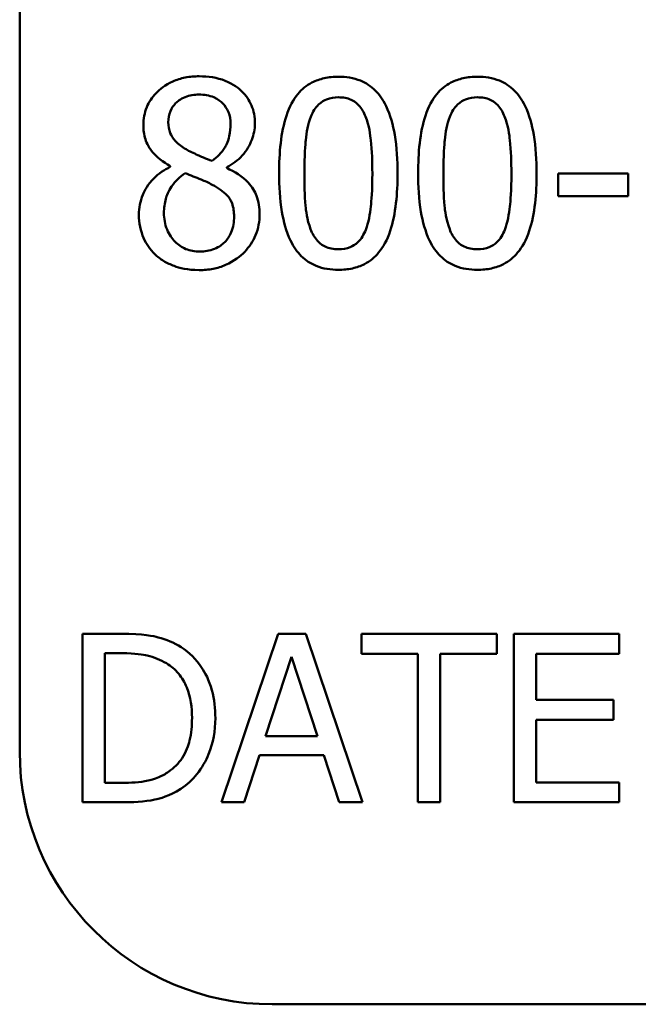
# Model space of a CAD drawing. Units: inches. Extents: x 0.05 to 2.15, y 0.02 to 1.67.
# Drawn here: x 1.41 to 1.44, y 0.46 to 0.51 of the extents above; entities that cross this region are included whole.
import ezdxf

# ---------------------------------------------------------------- set-up
doc = ezdxf.new("R2010")
doc.units = ezdxf.units.IN
doc.header["$LTSCALE"] = 0.1
doc.header["$MEASUREMENT"] = 0
doc.layers.add('Visible (ANSI)', color=7, linetype='Continuous', lineweight=50)

msp = doc.modelspace()

# ---------------------------------------------------------------- linework, layer by layer
at = {"layer": 'Visible (ANSI)'}
for p, q in [((1.412797, 0.476114), (1.412797, 0.585447)), ((1.41995, 0.503899), (1.41995, 0.503863)), ((1.422631, 0.503813), (1.422631, 0.503849)), ((1.4417, 0.503549), (1.43837, 0.503549)), ((1.43837, 0.503549), (1.43837, 0.50248)), ((1.4417, 0.50248), (1.4417, 0.503549)), ((1.43837, 0.50248), (1.4417, 0.50248)), ((1.417605, 0.481701), (1.415783, 0.481701)), ((1.415783, 0.481701), (1.415783, 0.473701)), ((1.42508, 0.481701), (1.422383, 0.473701)), ((1.426389, 0.481701), (1.42508, 0.481701)), ((1.429086, 0.473701), (1.426389, 0.481701)), ((1.435459, 0.481701), (1.429028, 0.481701)), ((1.429028, 0.481701), (1.429028, 0.480754)), ((1.435459, 0.480754), (1.435459, 0.481701)), ((1.441274, 0.481701), (1.436269, 0.481701)), ((1.436269, 0.481701), (1.436269, 0.473701)), ((1.441274, 0.480754), (1.441274, 0.481701)), ((1.416846, 0.48078), (1.417657, 0.48078)), ((1.416846, 0.474621), (1.416846, 0.48078)), ((1.424477, 0.476845), (1.425709, 0.480612)), ((1.425709, 0.480612), (1.426947, 0.476845)), ((1.429028, 0.480754), (1.431712, 0.480754)), ((1.431712, 0.480754), (1.431712, 0.473701)), ((1.432775, 0.480754), (1.435459, 0.480754)), ((1.432775, 0.473701), (1.432775, 0.480754)), ((1.437333, 0.478563), (1.437333, 0.480754)), ((1.437333, 0.480754), (1.441274, 0.480754)), ((1.441008, 0.478563), (1.437333, 0.478563)), ((1.441008, 0.477617), (1.441008, 0.478563)), ((1.437333, 0.474647), (1.437333, 0.477617)), ((1.437333, 0.477617), (1.441008, 0.477617)), ((1.426947, 0.476845), (1.424477, 0.476845)), ((1.423459, 0.473701), (1.424185, 0.475937)), ((1.424185, 0.475937), (1.427239, 0.475937)), ((1.427239, 0.475937), (1.427965, 0.473701)), ((1.417657, 0.474621), (1.416846, 0.474621)), ((1.441274, 0.474647), (1.437333, 0.474647)), ((1.441274, 0.473701), (1.441274, 0.474647)), ((1.415783, 0.473701), (1.417624, 0.473701)), ((1.422383, 0.473701), (1.423459, 0.473701)), ((1.427965, 0.473701), (1.429086, 0.473701)), ((1.431712, 0.473701), (1.432775, 0.473701)), ((1.436269, 0.473701), (1.441274, 0.473701)), ((2.067464, 0.464114), (1.424797, 0.464114))]:
    msp.add_line(p, q, dxfattribs=at)
msp.add_arc((1.424797, 0.476114), 0.012, 180, 270, dxfattribs=at)
for points, knots in [([(1.421326, 0.508163), (1.421102, 0.508163), (1.420878, 0.508145), (1.420455, 0.508061), (1.420257, 0.508001), (1.419697, 0.507751), (1.419444, 0.507534), (1.419089, 0.507167), (1.418939, 0.506946), (1.418722, 0.506425), (1.418673, 0.506139), (1.418673, 0.505846)], [-0.06064936, -0.06064936, -0.06064936, -0.06064936, -0.05304173, -0.05304173, -0.04597984, -0.04597984, -0.03223022, -0.03223022, -0.01678601, -0.01678601, 0, 0, 0, 0]), ([(1.423972, 0.505924), (1.423972, 0.506075), (1.423959, 0.506225), (1.423903, 0.506514), (1.423863, 0.50665), (1.423701, 0.507031), (1.423547, 0.507249), (1.423199, 0.50759), (1.422951, 0.507795), (1.422172, 0.508105), (1.421747, 0.508163), (1.421326, 0.508163)], [-0.1103282, -0.1103282, -0.1103282, -0.1103282, -0.0936647, -0.0936647, -0.0778578, -0.0778578, -0.0478932, -0.0478932, -0.0240707, -0.0240707, 0, 0, 0, 0]), ([(1.427937, 0.508142), (1.427709, 0.508142), (1.427482, 0.508121), (1.427057, 0.508027), (1.426862, 0.507959), (1.426419, 0.507728), (1.426198, 0.507546), (1.425796, 0.507064), (1.425612, 0.506733), (1.425203, 0.505497), (1.42512, 0.504516), (1.42512, 0.503556)], [-0.1513951, -0.1513951, -0.1513951, -0.1513951, -0.130743, -0.130743, -0.1118783, -0.1118783, -0.0853141, -0.0853141, -0.0548475, -0.0548475, 0, 0, 0, 0]), ([(1.430746, 0.503564), (1.430746, 0.504163), (1.430711, 0.504793), (1.430532, 0.505845), (1.430406, 0.506322), (1.430041, 0.507081), (1.429861, 0.507317), (1.42948, 0.507695), (1.429245, 0.507849), (1.428649, 0.50809), (1.428293, 0.508142), (1.427937, 0.508142)], [-0.09187439, -0.09187439, -0.09187439, -0.09187439, -0.06892108, -0.06892108, -0.05102368, -0.05102368, -0.03674876, -0.03674876, -0.02036935, -0.02036935, 0, 0, 0, 0]), ([(1.43454, 0.508142), (1.434313, 0.508142), (1.434085, 0.508121), (1.433661, 0.508027), (1.433466, 0.507959), (1.433023, 0.507728), (1.432801, 0.507546), (1.4324, 0.507064), (1.432216, 0.506733), (1.431806, 0.505497), (1.431723, 0.504516), (1.431723, 0.503556)], [-0.1513951, -0.1513951, -0.1513951, -0.1513951, -0.130743, -0.130743, -0.1118783, -0.1118783, -0.0853141, -0.0853141, -0.0548475, -0.0548475, 0, 0, 0, 0]), ([(1.43735, 0.503564), (1.43735, 0.504163), (1.437315, 0.504793), (1.437135, 0.505845), (1.43701, 0.506322), (1.436645, 0.507081), (1.436465, 0.507317), (1.436084, 0.507695), (1.435849, 0.507849), (1.435252, 0.50809), (1.434897, 0.508142), (1.43454, 0.508142)], [-0.09187439, -0.09187439, -0.09187439, -0.09187439, -0.06892108, -0.06892108, -0.05102368, -0.05102368, -0.03674876, -0.03674876, -0.02036935, -0.02036935, 0, 0, 0, 0]), ([(1.419857, 0.505981), (1.419857, 0.506164), (1.419885, 0.506346), (1.420014, 0.506654), (1.420097, 0.506777), (1.420292, 0.506969), (1.420436, 0.507087), (1.420862, 0.50726), (1.42109, 0.507293), (1.421319, 0.507293)], [-0.06228529, -0.06228529, -0.06228529, -0.06228529, -0.04256382, -0.04256382, -0.02631019, -0.02631019, -0.01306512, -0.01306512, 0, 0, 0, 0]), ([(1.421319, 0.507293), (1.421557, 0.507293), (1.421798, 0.507259), (1.422229, 0.507078), (1.422359, 0.50696), (1.422553, 0.506762), (1.422647, 0.506623), (1.422785, 0.506289), (1.422816, 0.506101), (1.422816, 0.50591)], [-0.03314961, -0.03314961, -0.03314961, -0.03314961, -0.02678069, -0.02678069, -0.02067546, -0.02067546, -0.01093867, -0.01093867, 0, 0, 0, 0]), ([(1.426624, 0.506238), (1.42667, 0.506351), (1.426724, 0.506462), (1.426849, 0.506658), (1.426917, 0.506745), (1.42713, 0.506952), (1.427262, 0.507024), (1.42755, 0.507138), (1.427744, 0.507165), (1.427937, 0.507165)], [-0.02605279, -0.02605279, -0.02605279, -0.02605279, -0.02166264, -0.02166264, -0.0177107, -0.0177107, -0.011007, -0.011007, 0, 0, 0, 0]), ([(1.427937, 0.507165), (1.428044, 0.507165), (1.428153, 0.507157), (1.428355, 0.507118), (1.428448, 0.507091), (1.42862, 0.507014), (1.428756, 0.506941), (1.429043, 0.506637), (1.429149, 0.506449), (1.429227, 0.506252)], [-0.0505764, -0.0505764, -0.0505764, -0.0505764, -0.03654814, -0.03654814, -0.02389863, -0.02389863, -0.01211276, -0.01211276, 0, 0, 0, 0]), ([(1.433228, 0.506238), (1.433273, 0.506351), (1.433328, 0.506462), (1.433453, 0.506658), (1.433521, 0.506745), (1.433733, 0.506952), (1.433865, 0.507024), (1.434153, 0.507138), (1.434348, 0.507165), (1.43454, 0.507165)], [-0.02605279, -0.02605279, -0.02605279, -0.02605279, -0.02166264, -0.02166264, -0.0177107, -0.0177107, -0.011007, -0.011007, 0, 0, 0, 0]), ([(1.43454, 0.507165), (1.434648, 0.507165), (1.434757, 0.507157), (1.434958, 0.507118), (1.435052, 0.507091), (1.435224, 0.507014), (1.43536, 0.506941), (1.435647, 0.506637), (1.435753, 0.506449), (1.435831, 0.506252)], [-0.0505764, -0.0505764, -0.0505764, -0.0505764, -0.03654814, -0.03654814, -0.02389863, -0.02389863, -0.01211276, -0.01211276, 0, 0, 0, 0]), ([(1.426318, 0.503556), (1.426318, 0.504427), (1.426366, 0.504944), (1.426421, 0.505499), (1.426489, 0.505898), (1.426624, 0.506238)], [-0.03203343, -0.03203343, -0.03203343, -0.03203343, -0.02090362, -0.02090362, 0, 0, 0, 0]), ([(1.429227, 0.506252), (1.429396, 0.505827), (1.429453, 0.505356), (1.429531, 0.504628), (1.429548, 0.504074), (1.429548, 0.503564)], [-0.0417745, -0.0417745, -0.0417745, -0.0417745, -0.02914173, -0.02914173, 0, 0, 0, 0]), ([(1.432921, 0.503556), (1.432921, 0.504427), (1.43297, 0.504944), (1.433024, 0.505499), (1.433093, 0.505898), (1.433228, 0.506238)], [-0.03203343, -0.03203343, -0.03203343, -0.03203343, -0.02090362, -0.02090362, 0, 0, 0, 0]), ([(1.435831, 0.506252), (1.436, 0.505827), (1.436057, 0.505356), (1.436135, 0.504628), (1.436152, 0.504074), (1.436152, 0.503564)], [-0.0417745, -0.0417745, -0.0417745, -0.0417745, -0.02914173, -0.02914173, 0, 0, 0, 0]), ([(1.418673, 0.505846), (1.418673, 0.505621), (1.418699, 0.505396), (1.418841, 0.50494), (1.418948, 0.504772), (1.419282, 0.504341), (1.419614, 0.504094), (1.41995, 0.503899)], [-0.03895861, -0.03895861, -0.03895861, -0.03895861, -0.03107385, -0.03107385, -0.02216721, -0.02216721, 0, 0, 0, 0]), ([(1.420698, 0.504697), (1.420515, 0.504803), (1.420338, 0.504931), (1.420054, 0.505236), (1.419988, 0.505367), (1.419884, 0.505624), (1.419857, 0.505802), (1.419857, 0.505981)], [-0.02154574, -0.02154574, -0.02154574, -0.02154574, -0.01581438, -0.01581438, -0.01025622, -0.01025622, 0, 0, 0, 0]), ([(1.422816, 0.50591), (1.422816, 0.505714), (1.422798, 0.505519), (1.422686, 0.505024), (1.422578, 0.504839), (1.422388, 0.504532), (1.422166, 0.504322), (1.421939, 0.504148)], [-0.02327206, -0.02327206, -0.02327206, -0.02327206, -0.02060326, -0.02060326, -0.01634657, -0.01634657, 0, 0, 0, 0]), ([(1.422631, 0.503849), (1.422907, 0.503988), (1.423154, 0.504168), (1.423582, 0.504641), (1.423726, 0.504909), (1.423917, 0.505393), (1.423972, 0.505654), (1.423972, 0.505924)], [-0.04324031, -0.04324031, -0.04324031, -0.04324031, -0.02976684, -0.02976684, -0.01545073, -0.01545073, 0, 0, 0, 0]), ([(1.421939, 0.504148), (1.42164, 0.504246), (1.421363, 0.504373), (1.421066, 0.50451), (1.420844, 0.504616), (1.420698, 0.504697)], [-0.01503202, -0.01503202, -0.01503202, -0.01503202, -0.0095603, -0.0095603, 0, 0, 0, 0]), ([(1.41995, 0.503863), (1.419662, 0.503722), (1.419397, 0.503544), (1.418895, 0.503042), (1.418737, 0.502756), (1.418518, 0.502232), (1.418459, 0.501919), (1.418459, 0.501595)], [-0.04398541, -0.04398541, -0.04398541, -0.04398541, -0.03249822, -0.03249822, -0.01851192, -0.01851192, 0, 0, 0, 0]), ([(1.424193, 0.501617), (1.424193, 0.501915), (1.424153, 0.502215), (1.423968, 0.502701), (1.423849, 0.502906), (1.423363, 0.503416), (1.423003, 0.503641), (1.422631, 0.503813)], [-0.06279809, -0.06279809, -0.06279809, -0.06279809, -0.04020085, -0.04020085, -0.0234149, -0.0234149, 0, 0, 0, 0]), ([(1.41965, 0.501681), (1.41965, 0.501909), (1.419678, 0.502135), (1.419781, 0.502491), (1.419858, 0.502704), (1.420184, 0.503189), (1.420401, 0.503395), (1.420656, 0.503564)], [-0.05881937, -0.05881937, -0.05881937, -0.05881937, -0.03338213, -0.03338213, -0.01741362, -0.01741362, 0, 0, 0, 0]), ([(1.420656, 0.503564), (1.420907, 0.503461), (1.421159, 0.50336), (1.421582, 0.503193), (1.421786, 0.503106), (1.421946, 0.503015)], [-0.02622859, -0.02622859, -0.02622859, -0.02622859, -0.01058208, -0.01058208, 0, 0, 0, 0]), ([(1.42512, 0.503556), (1.42512, 0.502956), (1.425154, 0.502324), (1.425332, 0.501271), (1.425456, 0.500795), (1.425811, 0.500055), (1.425986, 0.499815), (1.426379, 0.499427), (1.426615, 0.499273), (1.427216, 0.49903), (1.427576, 0.498978), (1.427937, 0.498978)], [-0.09799183, -0.09799183, -0.09799183, -0.09799183, -0.07218445, -0.07218445, -0.05218729, -0.05218729, -0.03701451, -0.03701451, -0.02060219, -0.02060219, 0, 0, 0, 0]), ([(1.426617, 0.500904), (1.42644, 0.501367), (1.426393, 0.501813), (1.42633, 0.5025), (1.426318, 0.503067), (1.426318, 0.503556)], [-0.0391533, -0.0391533, -0.0391533, -0.0391533, -0.02799135, -0.02799135, 0, 0, 0, 0]), ([(1.427937, 0.498978), (1.42816, 0.498978), (1.428385, 0.498998), (1.428804, 0.499091), (1.428996, 0.499158), (1.429437, 0.499387), (1.429659, 0.499569), (1.430063, 0.500052), (1.430249, 0.500386), (1.430662, 0.501623), (1.430746, 0.502603), (1.430746, 0.503564)], [-0.150403, -0.150403, -0.150403, -0.150403, -0.130206, -0.130206, -0.1117173, -0.1117173, -0.0853602, -0.0853602, -0.0549, -0.0549, 0, 0, 0, 0]), ([(1.429548, 0.503564), (1.429548, 0.502726), (1.429503, 0.502236), (1.429438, 0.501626), (1.429368, 0.501222), (1.429234, 0.500882)], [-0.03522271, -0.03522271, -0.03522271, -0.03522271, -0.02088148, -0.02088148, 0, 0, 0, 0]), ([(1.431723, 0.503556), (1.431723, 0.502956), (1.431758, 0.502324), (1.431936, 0.501271), (1.43206, 0.500795), (1.432415, 0.500055), (1.432589, 0.499815), (1.432983, 0.499427), (1.433218, 0.499273), (1.433819, 0.49903), (1.43418, 0.498978), (1.43454, 0.498978)], [-0.09799183, -0.09799183, -0.09799183, -0.09799183, -0.07218445, -0.07218445, -0.05218729, -0.05218729, -0.03701451, -0.03701451, -0.02060219, -0.02060219, 0, 0, 0, 0]), ([(1.433221, 0.500904), (1.433044, 0.501367), (1.432996, 0.501813), (1.432933, 0.5025), (1.432921, 0.503067), (1.432921, 0.503556)], [-0.0391533, -0.0391533, -0.0391533, -0.0391533, -0.02799135, -0.02799135, 0, 0, 0, 0]), ([(1.43454, 0.498978), (1.434764, 0.498978), (1.434988, 0.498998), (1.435407, 0.499091), (1.4356, 0.499158), (1.436041, 0.499387), (1.436263, 0.499569), (1.436667, 0.500052), (1.436853, 0.500386), (1.437266, 0.501623), (1.43735, 0.502603), (1.43735, 0.503564)], [-0.150403, -0.150403, -0.150403, -0.150403, -0.130206, -0.130206, -0.1117173, -0.1117173, -0.0853602, -0.0853602, -0.0549, -0.0549, 0, 0, 0, 0]), ([(1.436152, 0.503564), (1.436152, 0.502726), (1.436107, 0.502236), (1.436042, 0.501626), (1.435972, 0.501222), (1.435838, 0.500882)], [-0.03522271, -0.03522271, -0.03522271, -0.03522271, -0.02088148, -0.02088148, 0, 0, 0, 0]), ([(1.421946, 0.503015), (1.422211, 0.502871), (1.422471, 0.502701), (1.422737, 0.502418), (1.42282, 0.502304), (1.422956, 0.501936), (1.42298, 0.501714), (1.42298, 0.501503)], [-0.04368857, -0.04368857, -0.04368857, -0.04368857, -0.02241539, -0.02241539, -0.01210396, -0.01210396, 0, 0, 0, 0]), ([(1.418459, 0.501595), (1.418459, 0.501403), (1.418477, 0.501213), (1.418558, 0.500806), (1.418622, 0.500627), (1.418807, 0.500198), (1.418985, 0.499941), (1.419215, 0.49972)], [-0.03402588, -0.03402588, -0.03402588, -0.03402588, -0.02671378, -0.02671378, -0.01823445, -0.01823445, 0, 0, 0, 0]), ([(1.42134, 0.499841), (1.421115, 0.499841), (1.420896, 0.499878), (1.420493, 0.500047), (1.420322, 0.500167), (1.420036, 0.500457), (1.419895, 0.500643), (1.419692, 0.501139), (1.41965, 0.501408), (1.41965, 0.501681)], [-0.06425028, -0.06425028, -0.06425028, -0.06425028, -0.0469642, -0.0469642, -0.03063379, -0.03063379, -0.01557646, -0.01557646, 0, 0, 0, 0]), ([(1.421326, 0.498964), (1.421547, 0.498964), (1.421768, 0.498983), (1.42219, 0.499064), (1.422389, 0.499124), (1.422985, 0.499382), (1.423282, 0.499627), (1.423705, 0.500065), (1.423881, 0.500323), (1.424135, 0.500935), (1.424193, 0.501271), (1.424193, 0.501617)], [-0.07081882, -0.07081882, -0.07081882, -0.07081882, -0.06243521, -0.06243521, -0.05453924, -0.05453924, -0.03784209, -0.03784209, -0.01973889, -0.01973889, 0, 0, 0, 0]), ([(1.42298, 0.501503), (1.42298, 0.501248), (1.422944, 0.500993), (1.422773, 0.500581), (1.422669, 0.500425), (1.422441, 0.500197), (1.422287, 0.500065), (1.421823, 0.499877), (1.421582, 0.499841), (1.42134, 0.499841)], [-0.07889275, -0.07889275, -0.07889275, -0.07889275, -0.05018534, -0.05018534, -0.02861298, -0.02861298, -0.01382206, -0.01382206, 0, 0, 0, 0]), ([(1.427937, 0.499955), (1.427823, 0.499955), (1.427709, 0.499964), (1.427498, 0.500006), (1.4274, 0.500036), (1.427235, 0.500112), (1.427093, 0.500188), (1.426798, 0.50051), (1.426693, 0.500701), (1.426617, 0.500904)], [-0.05874874, -0.05874874, -0.05874874, -0.05874874, -0.04093431, -0.04093431, -0.02493344, -0.02493344, -0.01235418, -0.01235418, 0, 0, 0, 0]), ([(1.429234, 0.500882), (1.429191, 0.500769), (1.429138, 0.500658), (1.429016, 0.500462), (1.428949, 0.500376), (1.42874, 0.50017), (1.428607, 0.500098), (1.428319, 0.499982), (1.428127, 0.499955), (1.427937, 0.499955)], [-0.02640177, -0.02640177, -0.02640177, -0.02640177, -0.02186049, -0.02186049, -0.01776658, -0.01776658, -0.01089855, -0.01089855, 0, 0, 0, 0]), ([(1.43454, 0.499955), (1.434427, 0.499955), (1.434312, 0.499964), (1.434101, 0.500006), (1.434004, 0.500036), (1.433839, 0.500112), (1.433697, 0.500188), (1.433402, 0.50051), (1.433297, 0.500701), (1.433221, 0.500904)], [-0.05874874, -0.05874874, -0.05874874, -0.05874874, -0.04093431, -0.04093431, -0.02493344, -0.02493344, -0.01235418, -0.01235418, 0, 0, 0, 0]), ([(1.435838, 0.500882), (1.435794, 0.500769), (1.435742, 0.500658), (1.435619, 0.500462), (1.435552, 0.500376), (1.435343, 0.50017), (1.435211, 0.500098), (1.434922, 0.499982), (1.434731, 0.499955), (1.43454, 0.499955)], [-0.02640177, -0.02640177, -0.02640177, -0.02640177, -0.02186049, -0.02186049, -0.01776658, -0.01776658, -0.01089855, -0.01089855, 0, 0, 0, 0]), ([(1.419215, 0.49972), (1.419342, 0.499597), (1.419482, 0.49949), (1.419791, 0.499302), (1.419958, 0.499223), (1.420373, 0.499072), (1.420764, 0.498964), (1.421326, 0.498964)], [-0.07726404, -0.07726404, -0.07726404, -0.07726404, -0.05519, -0.05519, -0.03213394, -0.03213394, 0, 0, 0, 0]), ([(1.42047, 0.481065), (1.420138, 0.481284), (1.419759, 0.481431), (1.419172, 0.481586), (1.418682, 0.481701), (1.417605, 0.481701)], [-0.1778171, -0.1778171, -0.1778171, -0.1778171, -0.0615404, -0.0615404, 0, 0, 0, 0]), ([(1.422091, 0.477694), (1.422091, 0.478142), (1.422044, 0.478592), (1.421794, 0.479509), (1.421604, 0.479852), (1.421179, 0.480489), (1.420857, 0.480809), (1.42047, 0.481065)], [-0.05910427, -0.05910427, -0.05910427, -0.05910427, -0.04375057, -0.04375057, -0.02649478, -0.02649478, 0, 0, 0, 0]), ([(1.417657, 0.48078), (1.418296, 0.48078), (1.418662, 0.480713), (1.419182, 0.480591), (1.419485, 0.480469), (1.41977, 0.4803)], [-0.03051406, -0.03051406, -0.03051406, -0.03051406, -0.01891899, -0.01891899, 0, 0, 0, 0]), ([(1.41977, 0.4803), (1.419987, 0.480168), (1.420178, 0.480006), (1.420507, 0.479614), (1.420636, 0.479392), (1.420918, 0.478699), (1.420983, 0.478197), (1.420983, 0.477707)], [-0.05714318, -0.05714318, -0.05714318, -0.05714318, -0.04269025, -0.04269025, -0.02799255, -0.02799255, 0, 0, 0, 0]), ([(1.420983, 0.477707), (1.420983, 0.477348), (1.420952, 0.476977), (1.420809, 0.476399), (1.420709, 0.476101), (1.420343, 0.475544), (1.420126, 0.475328), (1.419867, 0.475153)], [-0.06896024, -0.06896024, -0.06896024, -0.06896024, -0.03811839, -0.03811839, -0.0178482, -0.0178482, 0, 0, 0, 0]), ([(1.420457, 0.474343), (1.420747, 0.474534), (1.420998, 0.474766), (1.421458, 0.475342), (1.421642, 0.475676), (1.421995, 0.476529), (1.422091, 0.477105), (1.422091, 0.477694)], [-0.06969492, -0.06969492, -0.06969492, -0.06969492, -0.05277099, -0.05277099, -0.03368201, -0.03368201, 0, 0, 0, 0]), ([(1.419867, 0.475153), (1.419723, 0.475052), (1.41957, 0.474966), (1.41918, 0.474798), (1.418988, 0.474754), (1.418498, 0.47465), (1.418066, 0.474621), (1.417657, 0.474621)], [-0.03235767, -0.03235767, -0.03235767, -0.03235767, -0.02862177, -0.02862177, -0.02336635, -0.02336635, 0, 0, 0, 0]), ([(1.417624, 0.473701), (1.41813, 0.473701), (1.418724, 0.473727), (1.419447, 0.473877), (1.419894, 0.473989), (1.420457, 0.474343)], [-0.1222862, -0.1222862, -0.1222862, -0.1222862, -0.0380055, -0.0380055, 0, 0, 0, 0])]:
    msp.add_open_spline(points, degree=3, knots=knots, dxfattribs=at)

doc.saveas('drawing.dxf')
